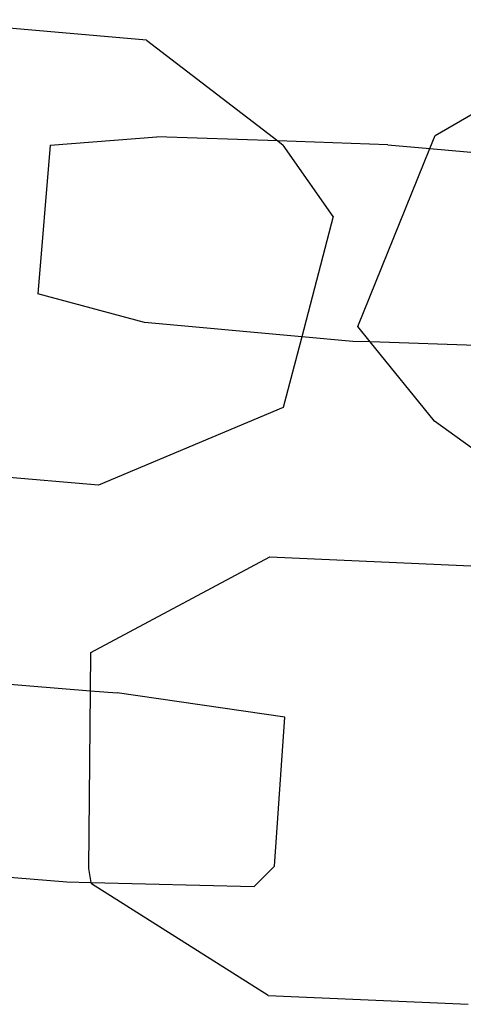
# Model space of a CAD drawing. Units: millimetres. Extents: x -9999 to 364954, y -3372 to 9233.
# Drawn here: x -7952 to -7938, y 4436 to 4468 of the extents above; entities that cross this region are included whole.
import ezdxf

# ---------------------------------------------------------------- set-up
doc = ezdxf.new("R2010")
doc.units = ezdxf.units.MM
doc.layers.add('VP-EQ', color=7, linetype='Continuous', true_color=0x8a3492)

# ---------------------------------------------------------------- blocks, each defined once
blk = doc.blocks.new('2404C')
at = {"layer": 'VP-EQ', "color": 0}
for p, q in [((16407.1709, -874.0735), (16406.4129, -874.0083)), ((16407.1709, -874.0735), (16407.5929, -874.3976)), ((16408.0979, -874.3805), (16408.5807, -874.098)), ((16406.8619, -874.4109), (16407.2044, -874.3844)), ((16407.5929, -874.3976), (16407.2044, -874.3844)), ((16407.5929, -874.3976), (16407.6107, -874.4114)), ((16407.9468, -874.4097), (16407.5929, -874.3976)), ((16407.9468, -874.4097), (16408.0812, -874.4219)), ((16408.0812, -874.4219), (16408.0979, -874.3805)), ((16406.8619, -874.4109), (16406.8229, -874.8884)), ((16407.7707, -874.6396), (16407.6107, -874.4114)), ((16407.85, -874.9935), (16408.0812, -874.4219)), ((16408.0812, -874.4219), (16408.6162, -874.4707)), ((16407.7707, -874.6396), (16407.6698, -875.0258)), ((16407.1648, -874.9798), (16406.8229, -874.8884)), ((16407.6698, -875.0258), (16407.1648, -874.9798)), ((16407.8898, -875.0427), (16407.85, -874.9935)), ((16407.6698, -875.0258), (16407.6104, -875.2534)), ((16407.8342, -875.0408), (16407.6698, -875.0258)), ((16407.8898, -875.0427), (16407.8342, -875.0408)), ((16408.0958, -875.2973), (16407.8898, -875.0427)), ((16408.3639, -875.0588), (16407.8898, -875.0427)), ((16407.6104, -875.2534), (16407.0171, -875.5025)), ((16408.4168, -875.5277), (16408.0958, -875.2973)), ((16407.0171, -875.5025), (16406.2592, -875.4373)), ((16406.9928, -876.0388), (16407.5671, -875.7324)), ((16407.5671, -875.7324), (16408.3835, -875.7689)), ((16406.9916, -876.162), (16406.9928, -876.0388)), ((16406.3012, -876.1062), (16406.9916, -876.162)), ((16406.9862, -876.7329), (16406.9916, -876.162)), ((16406.9916, -876.162), (16407.0775, -876.169)), ((16407.6152, -876.2464), (16407.0775, -876.169)), ((16407.5825, -876.7245), (16407.6152, -876.2464)), ((16406.2294, -876.72), (16406.9159, -876.7755)), ((16406.9936, -876.7774), (16406.9862, -876.7329)), ((16407.5166, -876.7902), (16407.5825, -876.7245)), ((16406.9159, -876.7755), (16406.9936, -876.7774)), ((16406.9936, -876.7774), (16407.5166, -876.7902)), ((16406.9943, -876.7821), (16406.9936, -876.7774)), ((16407.5624, -877.1396), (16406.9943, -876.7821)), ((16407.5624, -877.1396), (16408.2043, -877.1683))]:
    blk.add_line(p, q, dxfattribs=at)
blk = doc.blocks.new('VPL-19-2404C')
at = {"layer": 'VP-EQ', "color": 0, "xscale": 10, "yscale": 10, "zscale": 10}
blk.add_blockref('2404C', (-172019.955, 13207.896), dxfattribs=at)

msp = doc.modelspace()

# ---------------------------------------------------------------- block references
msp.add_blockref('VPL-19-2404C', (0, 0))

doc.saveas('drawing.dxf')
